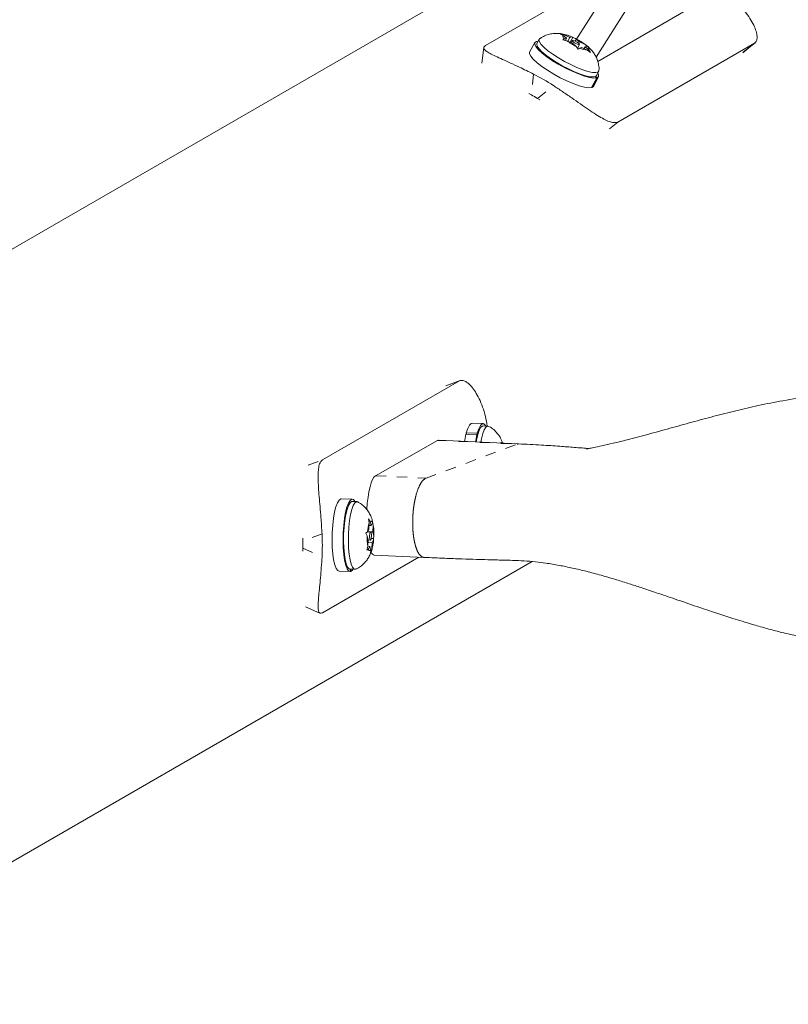
# Model space of a CAD drawing. Extents: x 770 to 1299, y 2200 to 2778.
# Drawn here: x 931 to 939, y 2520 to 2529 of the extents above; entities that cross this region are included whole.
import ezdxf

# ---------------------------------------------------------------- set-up
doc = ezdxf.new("R2010")
doc.units = 0
doc.header["$LTSCALE"] = 0.125
doc.header["$MEASUREMENT"] = 0
doc.linetypes.add('PHANTOM', pattern=[0.5, 0.25, -0.05, 0.05, -0.05, 0.05, -0.05])
doc.layers.get('0').update_dxf_attribs({"linetype": 'CONTINUOUS'})

msp = doc.modelspace()

# ---------------------------------------------------------------- linework, layer by layer
at = {"color": 0, "linetype": 'Continuous', "lineweight": 15}
for p, q in [((936.5059, 2529.049), (937.4727, 2530.5765)), ((936.7037, 2528.8986), (937.6873, 2530.4526)), ((936.2654, 2530.0132), (926.3768, 2524.3041)), ((935.6609, 2529.0062), (936.4946, 2529.4875)), ((937.5498, 2529.3365), (936.7197, 2528.8572)), ((936.1675, 2529.0658), (936.1459, 2529.0255)), ((936.3665, 2529.1154), (936.4035, 2529.1077)), ((936.3917, 2529.1049), (936.3665, 2529.1154)), ((936.3911, 2529.0605), (936.4069, 2529.0708)), ((936.4281, 2529.0528), (936.3911, 2529.0605)), ((936.4263, 2529.0755), (936.3917, 2529.1049)), ((936.4574, 2529.0831), (936.4035, 2529.1077)), ((936.4263, 2529.0755), (936.4069, 2529.0708)), ((936.4155, 2529.0554), (936.4263, 2529.0755)), ((936.4821, 2529.0281), (936.4281, 2529.0528)), ((936.4386, 2529.048), (936.4574, 2529.0831)), ((936.4574, 2529.0831), (936.4768, 2529.0877)), ((936.4604, 2529.0381), (936.4846, 2529.0832)), ((936.4788, 2529.0542), (936.4682, 2529.0345)), ((936.4768, 2529.0877), (936.4846, 2529.0832)), ((936.4846, 2529.0832), (936.5098, 2529.0727)), ((936.5444, 2529.0433), (936.5098, 2529.0727)), ((936.5375, 2529.0305), (936.5444, 2529.0433)), ((936.5444, 2529.0433), (936.5983, 2529.0186)), ((935.645, 2528.9873), (935.6291, 2528.8395)), ((936.1265, 2529.0359), (936.0777, 2528.945)), ((936.4821, 2529.0281), (936.5167, 2528.9988)), ((936.5339, 2528.9734), (936.5167, 2528.9988)), ((936.5284, 2528.9814), (936.5476, 2529.0172)), ((936.5497, 2528.9837), (936.5339, 2528.9734)), ((936.569, 2528.9884), (936.5497, 2528.9837)), ((936.569, 2528.9884), (936.6229, 2528.9637)), ((936.5907, 2528.9784), (936.6002, 2528.9959)), ((936.5983, 2529.0186), (936.6273, 2528.9961)), ((936.6002, 2528.9959), (936.6195, 2529.0006)), ((936.6002, 2528.9959), (936.6348, 2528.9666)), ((936.6273, 2528.9961), (936.6195, 2529.0006)), ((936.652, 2528.9412), (936.6229, 2528.9637)), ((936.6348, 2528.9666), (936.652, 2528.9412)), ((936.9082, 2528.2861), (938.197, 2529.0302)), ((938.0908, 2528.943), (938.2025, 2529.0339)), ((936.7075, 2528.7238), (936.7291, 2528.7641)), ((936.6606, 2528.6112), (936.7094, 2528.7021)), ((936.7147, 2528.7037), (936.6658, 2528.6128)), ((936.678, 2528.6225), (936.7268, 2528.7134)), ((936.6912, 2528.7132), (936.7094, 2528.7021)), ((936.7147, 2528.7037), (936.6961, 2528.7147)), ((936.6658, 2528.6128), (936.6625, 2528.6147)), ((936.6658, 2528.6128), (936.678, 2528.6225)), ((936.0942, 2528.542), (936.0704, 2528.5548)), ((936.1752, 2528.4941), (936.1519, 2528.5087)), ((934.1272, 2525.1036), (935.416, 2525.8477)), ((935.422, 2525.8505), (935.2874, 2525.7992)), ((935.6394, 2525.4446), (935.5362, 2525.4477)), ((935.6844, 2525.4212), (935.6387, 2525.4226)), ((935.5815, 2525.3409), (935.4783, 2525.3441)), ((935.4815, 2525.3567), (935.5847, 2525.3535)), ((935.4838, 2525.3439), (935.4815, 2525.3567)), ((935.5815, 2525.3409), (935.5845, 2525.3256)), ((935.5875, 2525.3374), (935.5847, 2525.3535)), ((935.2086, 2525.2864), (934.6257, 2524.9528)), ((935.9773, 2525.2538), (935.2206, 2525.2895)), ((935.8102, 2525.2704), (935.8132, 2525.2616)), ((935.811, 2525.2617), (935.8102, 2525.2704)), ((934.4066, 2524.7328), (934.3034, 2524.736)), ((934.4516, 2524.7095), (934.4059, 2524.7109)), ((934.5608, 2524.5464), (934.5752, 2524.5229)), ((934.567, 2524.5088), (934.5608, 2524.5464)), ((934.5633, 2524.4478), (934.567, 2524.5088)), ((934.5849, 2524.485), (934.5752, 2524.5229)), ((934.5849, 2524.485), (934.5982, 2524.508)), ((934.5981, 2524.5162), (934.5966, 2524.524)), ((934.598, 2524.5223), (934.6042, 2524.4848)), ((934.5982, 2524.508), (934.598, 2524.5223)), ((934.5333, 2524.411), (934.5499, 2524.4248)), ((934.5477, 2524.3875), (934.5333, 2524.411)), ((934.5633, 2524.4478), (934.5499, 2524.4248)), ((934.5801, 2524.4257), (934.551, 2524.4266)), ((934.5656, 2524.4856), (934.5849, 2524.485)), ((934.5823, 2524.4244), (934.6005, 2524.4238)), ((934.6005, 2524.4238), (934.6042, 2524.4848)), ((934.6005, 2524.4238), (934.6102, 2524.3858)), ((933.9419, 2524.3372), (933.941, 2524.3649)), ((934.5574, 2524.3496), (934.5477, 2524.3875)), ((934.5574, 2524.3496), (934.5537, 2524.2886)), ((934.556, 2524.3267), (934.5945, 2524.3255)), ((934.5573, 2524.3483), (934.5777, 2524.3476)), ((934.5853, 2524.3636), (934.6076, 2524.3629)), ((934.5945, 2524.3255), (934.5908, 2524.2645)), ((934.5945, 2524.3255), (934.6079, 2524.3485)), ((934.6068, 2524.341), (934.6077, 2524.351)), ((934.6102, 2524.3858), (934.6076, 2524.3629)), ((934.6076, 2524.3629), (934.6079, 2524.3485)), ((933.9409, 2524.244), (933.9419, 2524.2707)), ((934.543, 2524.2515), (934.5537, 2524.2886)), ((934.5596, 2524.2654), (934.543, 2524.2515)), ((934.5537, 2524.289), (934.573, 2524.2884)), ((934.573, 2524.2884), (934.5596, 2524.2654)), ((934.573, 2524.2884), (934.5827, 2524.2504)), ((934.5908, 2524.2645), (934.5802, 2524.2275)), ((934.5802, 2524.2275), (934.5827, 2524.2504)), ((928.8759, 2519.9734), (936.1012, 2524.1449)), ((934.1272, 2523.6633), (935.0333, 2524.1864)), ((934.6137, 2524.2062), (935.084, 2524.184)), ((934.2826, 2524.0548), (934.3858, 2524.0517)), ((934.3865, 2524.0737), (934.4322, 2524.0723)), ((934.3886, 2524.0736), (934.3881, 2524.0518)), ((934.3921, 2524.0527), (934.3881, 2524.0528)), ((934.3921, 2524.0527), (934.3924, 2524.0735)), ((933.967, 2523.7191), (934.1029, 2523.659))]:
    msp.add_line(p, q, dxfattribs=at)
at = {"color": 0, "linetype": 'PHANTOM', "lineweight": 0}
for p, q in [((938.0854, 2528.9393), (938.197, 2529.0302)), ((936.1153, 2528.7378), (936.0942, 2528.542)), ((936.1519, 2528.5087), (936.3013, 2528.6304)), ((936.9082, 2528.2861), (936.7965, 2528.1952)), ((935.416, 2525.8477), (935.2815, 2525.7964)), ((935.1016, 2524.9303), (935.9596, 2525.2509)), ((935.2086, 2525.2864), (935.9596, 2525.2509)), ((933.9926, 2525.0523), (934.1272, 2525.1036)), ((934.6257, 2524.9528), (935.1016, 2524.9303)), ((934.122, 2524.4058), (933.9419, 2524.3372)), ((933.9419, 2524.2707), (934.122, 2524.1911))]:
    msp.add_line(p, q, dxfattribs=at)
at = {"color": 0, "linetype": 'Continuous', "lineweight": 15, "flags": 128}
for points in [[(936.1586, 2529.0491), (936.1412, 2529.0465), (936.1269, 2529.0365), (936.1254, 2529.0196), (936.1369, 2528.9964), (936.1608, 2528.968), (936.1961, 2528.9356), (936.2414, 2528.9006), (936.2946, 2528.8644), (936.3535, 2528.8287), (936.4156, 2528.795), (936.4781, 2528.7647), (936.5384, 2528.7391), (936.5939, 2528.7194), (936.6422, 2528.7063), (936.6813, 2528.7005), (936.7094, 2528.7021), (936.7094, 2528.7021)], [(936.7311, 2528.7717), (936.7308, 2528.7689), (936.7218, 2528.7569), (936.7009, 2528.7519), (936.669, 2528.7539), (936.6274, 2528.763), (936.578, 2528.7787), (936.5229, 2528.8004), (936.4645, 2528.8271), (936.4055, 2528.8576), (936.3483, 2528.8907), (936.2955, 2528.9248), (936.2494, 2528.9584), (936.212, 2528.9902), (936.1848, 2529.0187), (936.1693, 2529.0426), (936.1659, 2529.061), (936.173, 2529.0718)], [(936.501, 2529.0327), (936.5143, 2529.0254), (936.5275, 2529.0196), (936.5385, 2529.0163), (936.5456, 2529.0159), (936.5479, 2529.0186), (936.5448, 2529.0238), (936.5369, 2529.0309), (936.5255, 2529.0387), (936.5121, 2529.046), (936.499, 2529.0518), (936.488, 2529.0551), (936.4808, 2529.0555), (936.4786, 2529.0529), (936.4816, 2529.0476), (936.4895, 2529.0405), (936.501, 2529.0327)], [(936.7075, 2528.7238), (936.7002, 2528.7167), (936.6793, 2528.7116), (936.6473, 2528.7136), (936.6057, 2528.7227), (936.5563, 2528.7384), (936.5012, 2528.7601), (936.4429, 2528.7868), (936.3839, 2528.8173), (936.3267, 2528.8504), (936.2739, 2528.8845), (936.2277, 2528.9181), (936.1903, 2528.9499), (936.1632, 2528.9784), (936.1476, 2529.0023), (936.1442, 2529.0207), (936.1459, 2529.0255)], [(936.0777, 2528.945), (936.0765, 2528.9286), (936.088, 2528.9055), (936.1119, 2528.8771), (936.1473, 2528.8447), (936.1925, 2528.8096), (936.2458, 2528.7735), (936.3047, 2528.7378), (936.3667, 2528.7041), (936.4292, 2528.6738), (936.4895, 2528.6482), (936.5451, 2528.6284), (936.5934, 2528.6154), (936.6324, 2528.6095), (936.6606, 2528.6112)], [(936.7147, 2528.7037), (936.7274, 2528.7146), (936.7272, 2528.7324), (936.7201, 2528.7474)], [(935.5362, 2525.4477), (935.5261, 2525.4451), (935.5104, 2525.429), (935.4953, 2525.3991), (935.4815, 2525.3567)], [(935.5738, 2525.2729), (935.5797, 2525.3043), (935.5915, 2525.3515), (935.605, 2525.3878), (935.6195, 2525.4117), (935.6345, 2525.4222), (935.6387, 2525.4226)], [(935.6654, 2525.4218), (935.6601, 2525.4304), (935.645, 2525.4434), (935.6293, 2525.4419), (935.6135, 2525.4258), (935.5985, 2525.3959), (935.5847, 2525.3535)], [(935.6194, 2525.2707), (935.6254, 2525.3029), (935.6373, 2525.3501), (935.6507, 2525.3864), (935.6652, 2525.4103), (935.6802, 2525.4208), (935.6922, 2525.419)], [(935.4783, 2525.3441), (935.467, 2525.2885), (935.4653, 2525.278)], [(935.5815, 2525.3409), (935.5702, 2525.2854), (935.5682, 2525.2731)], [(934.3034, 2524.736), (934.2991, 2524.7356), (934.2833, 2524.7247), (934.2679, 2524.6997), (934.2535, 2524.6617), (934.2409, 2524.6122), (934.2305, 2524.5534), (934.2228, 2524.4878), (934.2181, 2524.4182), (934.2166, 2524.3476), (934.2185, 2524.2791), (934.2235, 2524.2156), (934.2315, 2524.1598), (934.2421, 2524.1142), (934.255, 2524.0806), (934.2694, 2524.0606), (934.2826, 2524.0548)], [(934.4327, 2524.71), (934.4325, 2524.7104), (934.4178, 2524.7286), (934.4023, 2524.7324), (934.3864, 2524.7216), (934.371, 2524.6966), (934.3567, 2524.6585), (934.3441, 2524.609), (934.3337, 2524.5502), (934.326, 2524.4846), (934.3213, 2524.415), (934.3198, 2524.3445), (934.3216, 2524.276), (934.3267, 2524.2125), (934.3347, 2524.1567), (934.3453, 2524.111), (934.3582, 2524.0775), (934.3726, 2524.0574), (934.3881, 2524.0518), (934.3881, 2524.0518)], [(934.3865, 2524.0737), (934.3771, 2524.0768), (934.3632, 2524.0929), (934.3508, 2524.1222), (934.3403, 2524.1632), (934.3323, 2524.2143), (934.327, 2524.2731), (934.3248, 2524.3372), (934.3257, 2524.4036), (934.3297, 2524.4696), (934.3366, 2524.5321), (934.3461, 2524.5886), (934.3578, 2524.6365), (934.3711, 2524.6737), (934.3856, 2524.6986), (934.4005, 2524.7101), (934.4059, 2524.7109)], [(934.44, 2524.0739), (934.4376, 2524.073), (934.4228, 2524.0754), (934.4089, 2524.0915), (934.3965, 2524.1208), (934.386, 2524.1618), (934.378, 2524.2129), (934.3727, 2524.2717), (934.3705, 2524.3358), (934.3714, 2524.4022), (934.3754, 2524.4682), (934.3823, 2524.5307), (934.3918, 2524.5872), (934.4035, 2524.6351), (934.4169, 2524.6723), (934.4313, 2524.6972), (934.4462, 2524.7087), (934.4592, 2524.7074)], [(934.5704, 2524.3721), (934.5719, 2524.3593), (934.5745, 2524.3508), (934.5777, 2524.3476), (934.5811, 2524.3505), (934.5842, 2524.3588), (934.5865, 2524.3714), (934.5876, 2524.3863), (934.5874, 2524.4013), (934.5859, 2524.414), (934.5834, 2524.4226), (934.5801, 2524.4257), (934.5767, 2524.4229), (934.5737, 2524.4145), (934.5714, 2524.402), (934.5703, 2524.387), (934.5704, 2524.3721)], [(934.3921, 2524.0527), (934.4079, 2524.0654), (934.4132, 2524.0728)]]:
    msp.add_lwpolyline(points, dxfattribs=at)
at = {"color": 0, "linetype": 'Continuous', "lineweight": 15}
for centre, radius, start, end in [((936.4171, 2529.0958), 0.027, 160.4644, 247.84331), ((936.3847, 2528.8945), 0.214, 64.52579, 84.96661), ((936.7611, 2529.4988), 0.5566, 233.25385, 243.9483), ((936.2653, 2528.5726), 0.5566, 53.25385, 63.9483), ((936.6417, 2529.1769), 0.214, 244.52579, 264.96661), ((936.6093, 2528.9756), 0.027, 340.4644, 67.84331), ((935.2333, 2526.9953), 1.953, 56.84835, 63.15165), ((935.2412, 2526.998), 1.764, 58.91892, 61.08108), ((934.8597, 2524.4057), 0.3103, 160.58612, 176.46234), ((934.5838, 2524.511), 0.0147, 348.31615, 125.85588), ((932.1719, 2524.2984), 1.953, 356.84835, 3.15165), ((934.1265, 2524.4062), 0.4841, 357.59337, 9.34474), ((932.1782, 2524.3039), 1.764, 358.91892, 1.08108), ((935.0313, 2524.3672), 0.4841, 177.59337, 189.34474), ((934.2981, 2524.3677), 0.3103, 340.58612, 356.46234), ((934.574, 2524.2624), 0.0147, 168.31615, 305.85588)]:
    msp.add_arc(centre, radius, start, end, dxfattribs=at)
at = {"color": 0, "linetype": 'PHANTOM', "lineweight": 0}
for centre, radius, start, end in [((935.9756, 2525.2092), 0.0447, 90.13316, 110.9358), ((935.3038, 2524.7283), 0.2946, 146.06715, 158.57166), ((935.1424, 2524.8417), 0.0975, 114.72744, 148.44481), ((935.5599, 2524.6233), 0.5714, 158.15559, 165.62327), ((935.9566, 2524.5291), 0.9794, 170.08821, 171.75174), ((935.853, 2524.5477), 0.8741, 167.04218, 170.11813), ((935.7432, 2524.5725), 0.7616, 165.34554, 167.01167), ((936.0936, 2524.512), 1.1175, 174.35985, 176.95852), ((936.0344, 2524.518), 1.058, 171.7604, 174.36766), ((936.0759, 2524.5117), 1.0998, 179.27571, 180.72428), ((936.1022, 2524.5114), 1.1262, 176.95098, 179.27542), ((936.0211, 2524.5108), 1.0451, 180.71278, 183.15599), ((935.9151, 2524.5047), 0.9389, 183.14138, 186.06024), ((935.7755, 2524.4898), 0.7985, 186.04905, 189.19472), ((935.6545, 2524.4705), 0.6759, 189.22185, 191.35209), ((935.5284, 2524.4445), 0.5471, 191.28049, 195.4849), ((935.4172, 2524.4143), 0.4319, 195.55935, 197.99133), ((935.2678, 2524.3623), 0.2738, 197.30083, 209.51128), ((935.1233, 2524.2782), 0.1067, 208.44509, 233.1368), ((935.0866, 2524.2304), 0.0465, 233.98071, 268.92041)]:
    msp.add_arc(centre, radius, start, end, dxfattribs=at)
at = {"color": 0, "linetype": 'Continuous', "lineweight": 15}
for centre, start_param, end_param in [((935.2086, 2524.9147), 6.279593, 6.420827), ((934.6257, 2524.5811), 0.137642, 1.434079), ((934.6257, 2524.5811), 2.771038, 3.138)]:
    msp.add_ellipse(centre, major_axis=(0.0117, 0.3749), ratio=0.225393, start_param=start_param, end_param=end_param, dxfattribs=at)
for points, knots in [([(938.197, 2529.0302), (938.2038, 2529.0361), (938.2174, 2529.0479), (938.2232, 2529.0824), (938.2171, 2529.1279), (938.1981, 2529.1832), (938.1653, 2529.2458), (938.1199, 2529.3126), (938.0611, 2529.3798), (938.0079, 2529.4339), (937.9697, 2529.4618), (937.9587, 2529.4698)], [0, 0, 0, 0, 0.119852, 0.239703, 0.359577, 0.479444, 0.598776, 0.718097, 0.835303, 0.95252, 1, 1, 1, 1]), ([(936.476, 2529.0878), (936.4622, 2529.0934), (936.4306, 2529.1065), (936.3835, 2529.1181), (936.3341, 2529.1229), (936.2872, 2529.1198), (936.2411, 2529.1083), (936.2026, 2529.0925), (936.1825, 2529.0773), (936.1758, 2529.0722)], [0, 0, 0, 0, 0.142493, 0.325724, 0.479556, 0.617599, 0.766361, 0.9227, 1, 1, 1, 1]), ([(936.6196, 2529.0024), (936.6066, 2529.0127), (936.5874, 2529.0278), (936.5658, 2529.0413), (936.5587, 2529.0457)], [0, 0, 0, 0, 0.672833, 1, 1, 1, 1]), ([(935.6609, 2529.0062), (935.6548, 2529.0015), (935.6423, 2528.9919), (935.6458, 2528.9749), (935.6656, 2528.9553), (935.7023, 2528.9331), (935.7547, 2528.907), (935.8198, 2528.8773), (935.8961, 2528.8428), (935.9936, 2528.798), (936.0698, 2528.7603), (936.1153, 2528.7378)], [0, 0, 0, 0, 0.104631, 0.212291, 0.316923, 0.424614, 0.528733, 0.635977, 0.738288, 0.843593, 1, 1, 1, 1]), ([(936.7308, 2528.7721), (936.7309, 2528.7734), (936.7332, 2528.7904), (936.729, 2528.8228), (936.7188, 2528.8667), (936.7016, 2528.906), (936.6799, 2528.941), (936.6532, 2528.9722), (936.6332, 2528.9923), (936.6206, 2529.0017), (936.6196, 2529.0024)], [0, 0, 0, 0, 0.013946, 0.190019, 0.356005, 0.513872, 0.666454, 0.819284, 0.984812, 1, 1, 1, 1]), ([(936.3013, 2528.6304), (936.3301, 2528.6114), (936.3884, 2528.5729), (936.4742, 2528.5138), (936.5573, 2528.4558), (936.6337, 2528.4029), (936.7032, 2528.3567), (936.7642, 2528.3198), (936.8172, 2528.2936), (936.87, 2528.2758), (936.8938, 2528.2822), (936.9082, 2528.2861)], [0, 0, 0, 0, 0.1043518, 0.2116194, 0.316014, 0.4236041, 0.5253537, 0.6300001, 0.7327944, 0.8384783, 1, 1, 1, 1]), ([(935.6793, 2525.4214), (935.6739, 2525.4519), (935.6629, 2525.5155), (935.6358, 2525.6027), (935.6032, 2525.6813), (935.5668, 2525.7461), (935.5292, 2525.7968), (935.4925, 2525.8318), (935.4516, 2525.8565), (935.4295, 2525.851), (935.416, 2525.8477)], [0, 0, 0, 0, 0.110535, 0.230117, 0.349695, 0.466118, 0.582552, 0.700154, 0.81776, 1, 1, 1, 1]), ([(939.3558, 2525.7273), (939.2456, 2525.7292), (939.0356, 2525.7329), (938.738, 2525.7046), (938.4733, 2525.6644), (938.2376, 2525.6172), (938.0203, 2525.5668), (937.8123, 2525.5137), (937.6048, 2525.4575), (937.3973, 2525.3999), (937.1935, 2525.3436), (937.0133, 2525.296), (936.8691, 2525.2603), (936.7621, 2525.2358), (936.6863, 2525.2199), (936.6353, 2525.2099), (936.6151, 2525.2061), (936.6151, 2525.2055), (936.6151, 2525.2052)], [0, 0, 0, 0, 0.104558, 0.199438, 0.285067, 0.361497, 0.431289, 0.501915, 0.573869, 0.647144, 0.721689, 0.792642, 0.843473, 0.887153, 0.924391, 0.949373, 0.976821, 1, 1, 1, 1]), ([(935.8246, 2525.2565), (935.8185, 2525.2733), (935.8074, 2525.3035), (935.781, 2525.3453), (935.7488, 2525.3805), (935.7188, 2525.4054), (935.6986, 2525.4147), (935.6938, 2525.4169)], [0, 0, 0, 0, 0.257985, 0.465076, 0.690709, 0.927044, 1, 1, 1, 1]), ([(936.6364, 2525.2102), (936.634, 2525.2103), (936.6171, 2525.2117), (936.569, 2525.2154), (936.4815, 2525.2223), (936.3522, 2525.2324), (936.1783, 2525.2435), (936.047, 2525.2502), (935.9755, 2525.2539)], [0, 0, 0, 0, 0.015903, 0.113693, 0.236892, 0.442513, 0.69663, 1, 1, 1, 1]), ([(934.1272, 2525.1036), (934.1201, 2525.0975), (934.1056, 2525.0853), (934.0925, 2525.0468), (934.0855, 2524.9938), (934.0846, 2524.9272), (934.0882, 2524.8476), (934.095, 2524.759), (934.1033, 2524.6622), (934.1133, 2524.5442), (934.1187, 2524.4576), (934.122, 2524.4058)], [0, 0, 0, 0, 0.1046308, 0.2122905, 0.316923, 0.4246139, 0.5287334, 0.6359768, 0.7382882, 0.843593, 1, 1, 1, 1]), ([(934.5966, 2524.524), (934.5957, 2524.5289), (934.5919, 2524.5503), (934.5775, 2524.5841), (934.5541, 2524.6256), (934.5234, 2524.6618), (934.4911, 2524.69), (934.4674, 2524.7019), (934.4587, 2524.7062)], [0, 0, 0, 0, 0.0657554, 0.2857096, 0.469654, 0.669494, 0.8794806, 1, 1, 1, 1]), ([(934.6094, 2524.4427), (934.6089, 2524.4525), (934.608, 2524.4682), (934.6047, 2524.483), (934.6035, 2524.4887)], [0, 0, 0, 0, 0.6208735, 1, 1, 1, 1]), ([(934.6099, 2524.3827), (934.6102, 2524.3975), (934.6108, 2524.4177), (934.6097, 2524.4374), (934.6094, 2524.4427)], [0, 0, 0, 0, 0.730203, 1, 1, 1, 1]), ([(934.4417, 2524.0749), (934.4422, 2524.0751), (934.4578, 2524.0805), (934.4843, 2524.0984), (934.5191, 2524.127), (934.5467, 2524.1599), (934.5683, 2524.195), (934.5846, 2524.2327), (934.5953, 2524.2665), (934.599, 2524.2892), (934.6004, 2524.2976)], [0, 0, 0, 0, 0.0058865, 0.1696326, 0.3239869, 0.470778, 0.6126259, 0.7546409, 0.9083097, 1, 1, 1, 1]), ([(934.122, 2524.1911), (934.1198, 2524.1568), (934.1156, 2524.0881), (934.1073, 2523.9911), (934.0987, 2523.9023), (934.091, 2523.8251), (934.0859, 2523.7616), (934.0844, 2523.7121), (934.0883, 2523.678), (934.0992, 2523.6542), (934.1166, 2523.6599), (934.1272, 2523.6633)], [0, 0, 0, 0, 0.105826, 0.211617, 0.317609, 0.423598, 0.526791, 0.629993, 0.73423, 0.838471, 1, 1, 1, 1]), ([(935.0857, 2524.184), (935.1498, 2524.1812), (935.2681, 2524.1759), (935.4322, 2524.1701), (935.5673, 2524.1658), (935.6739, 2524.1627), (935.7541, 2524.1604), (935.8332, 2524.1582), (935.9265, 2524.1567), (936.027, 2524.152), (936.131, 2524.1431), (936.2398, 2524.1294), (936.3522, 2524.1108), (936.481, 2524.0846), (936.6143, 2524.0529), (936.7529, 2524.0158), (936.8881, 2523.9761), (937.0134, 2523.937), (937.1384, 2523.8964), (937.2826, 2523.8482), (937.4584, 2523.7879), (937.648, 2523.7227), (937.8289, 2523.6617), (937.9707, 2523.6157), (938.0734, 2523.5838), (938.1399, 2523.5637), (938.1968, 2523.5469), (938.2578, 2523.5294), (938.3458, 2523.5051), (938.4643, 2523.4744), (938.6165, 2523.4389), (938.7984, 2523.4034), (939.0105, 2523.371), (939.1627, 2523.3605), (939.2437, 2523.3549)], [0, 0, 0, 0, 0.045561, 0.08424, 0.116038, 0.140956, 0.158996, 0.172502, 0.194961, 0.222239, 0.250345, 0.277421, 0.311576, 0.343135, 0.373995, 0.407337, 0.441823, 0.470104, 0.496594, 0.530997, 0.573601, 0.623391, 0.668083, 0.704079, 0.725372, 0.741795, 0.751892, 0.766475, 0.78578, 0.815152, 0.851257, 0.894068, 0.943603, 1, 1, 1, 1])]:
    msp.add_open_spline(points, degree=3, knots=knots, dxfattribs=at)

doc.saveas('drawing.dxf')
